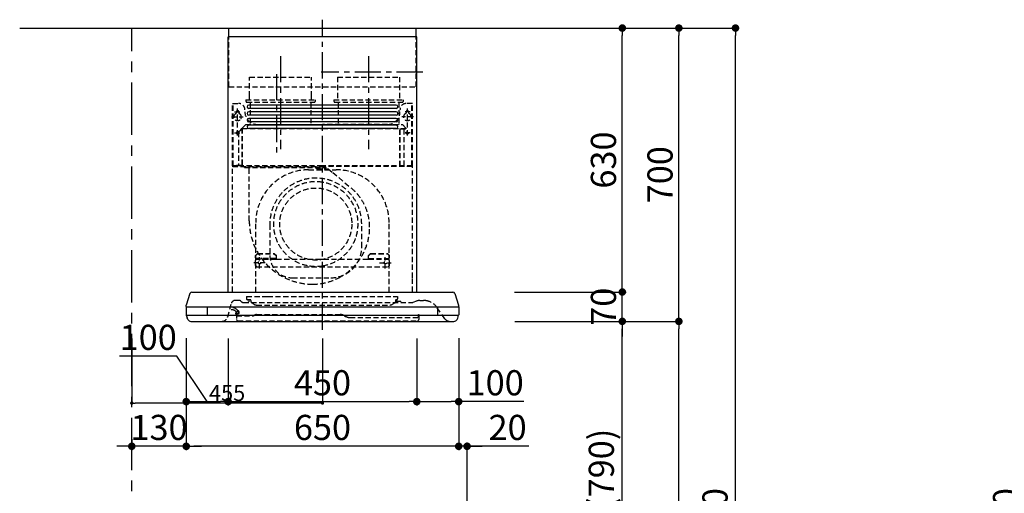
# Model space of a CAD drawing. Extents: x 0 to 26473, y -11045 to -2175.
# Drawn here: x 6672 to 9021, y -7563 to -6433 of the extents above; entities that cross this region are included whole.
import ezdxf

# ---------------------------------------------------------------- set-up
doc = ezdxf.new("R2010")
doc.units = 0
doc.header["$LTSCALE"] = 50
doc.header["$MEASUREMENT"] = 0
doc.linetypes.add('CENTER', pattern=[2, 1.25, -0.25, 0.25, -0.25])
doc.linetypes.add('HIDDEN', pattern=[0.375, 0.25, -0.125])
doc.layers.get('0').update_dxf_attribs({"linetype": 'CONTINUOUS'})
doc.layers.get('DEFPOINTS').update_dxf_attribs({"color": 146, "linetype": 'CONTINUOUS'})
for name, color, linetype in [('111-壁仕上', 3, 'CONTINUOUS'), ('150-機器', 8, 'CONTINUOUS'), ('166-寸法B', 11, 'CONTINUOUS')]:
    doc.layers.add(name, color=color, linetype=linetype)
doc.styles.add('KH001', font='txt')
doc.dimstyles.new('KH1xx015', dxfattribs={"dimscale": 10, "dimtxt": 3.8, "dimasz": 0.8, "dimexe": 0.3, "dimexo": 1.2, "dimgap": 0.5, "dimtad": 3, "dimdec": 1, "dimdsep": 46, "dimlunit": 6, "dimtxsty": 'KH001', "dimblk": 'DOT', "dimcen": 1, "dimdle": 1, "dimclrd": 256, "dimclre": 256, "dimclrt": 256, "dimadec": 0, "dimazin": 0, "dimtfac": 1, "dimtdec": 1, "dimtix": 1, "dimtmove": 2, "dimatfit": 3, "dimldrblk": 'CLOSEDBLANK', "dimfxl": 1, "dimtolj": 1, "dimtzin": 0, "dimlwd": -1, "dimlwe": -1, "dimarcsym": 0})
doc.dimstyles.new('KH1xx030', dxfattribs={"dimscale": 30, "dimtxt": 2, "dimasz": 0.6, "dimexe": 0.3, "dimexo": 1.2, "dimgap": 0.5, "dimtad": 3, "dimdec": 1, "dimdsep": 46, "dimlunit": 6, "dimtxsty": 'KH001', "dimblk": 'DOT', "dimcen": 1, "dimdle": 1, "dimclrd": 256, "dimclre": 256, "dimclrt": 256, "dimadec": 0, "dimazin": 0, "dimtfac": 1, "dimtdec": 1, "dimtix": 1, "dimtmove": 2, "dimatfit": 3, "dimldrblk": 'CLOSEDBLANK', "dimfxl": 1, "dimtolj": 1, "dimtzin": 0, "dimlwd": -1, "dimlwe": -1, "dimarcsym": 0})

# ---------------------------------------------------------------- blocks, each defined once
blk = doc.blocks.new('_Dot')
at = {"color": 0, "linetype": 'ByBlock', "lineweight": -2}
blk.add_line((-0.5, 0), (-1, 0), dxfattribs=at)
at = {"color": 0, "linetype": 'ByBlock', "const_width": 0.5}
blk.add_lwpolyline([(-0.25, 0, 1), (0.25, 0, 1)], format="xyb", close=True, dxfattribs=at)
blk = doc.blocks.new('*D61')
at = {"layer": '166-寸法B', "transparency": 16777216}
for p, q in [((7889.3, -7152.5), (8118.6, -7152.5)), ((8109.6, -7974.5), (8109.6, -7170.5)), ((7789.9, -7992.5), (8118.6, -7992.5))]:
    blk.add_line(p, q, dxfattribs=at)
at = {"layer": 'DEFPOINTS', "color": 0, "transparency": 16777216}
for p in [(7853.3, -7152.5), (8109.6, -7152.5), (7753.9, -7992.5)]:
    blk.add_point(p, dxfattribs=at)
at = {"layer": '166-寸法B', "transparency": 16777216, "xscale": 18, "yscale": 18, "zscale": 18}
for p, rotation in [((8109.6, -7152.5), 90), ((8109.6, -7992.5), 270)]:
    blk.add_blockref('_Dot', p, dxfattribs=dict(at, rotation=rotation))
at = {"layer": '166-寸法B', "transparency": 16777216, "insert": (8059.6, -7572.5), "char_height": 60, "attachment_point": 5, "rotation": 90, "style": 'KH001'}
blk.add_mtext('\\A1;840(790)', dxfattribs=at)
blk = doc.blocks.new('_ClosedBlank')
at = {"color": 0, "linetype": 'ByBlock', "lineweight": -2}
for p, q in [((-1, 0.17), (0, 0)), ((-1, 0.17), (-1, -0.17)), ((0, 0), (-1, -0.17))]:
    blk.add_line(p, q, dxfattribs=at)
blk = doc.blocks.new('*D62')
at = {"layer": '166-寸法B', "transparency": 16777216}
for p, q in [((7805.3, -6452.5), (8253.6, -6452.5)), ((8244.6, -7134.5), (8244.6, -6470.5)), ((7940.3, -7152.5), (8253.6, -7152.5))]:
    blk.add_line(p, q, dxfattribs=at)
at = {"layer": 'DEFPOINTS', "color": 0, "transparency": 16777216}
for p in [(7769.3, -6452.5), (8244.6, -6452.5), (7904.3, -7152.5)]:
    blk.add_point(p, dxfattribs=at)
at = {"layer": '166-寸法B', "transparency": 16777216, "xscale": 18, "yscale": 18, "zscale": 18}
for p, rotation in [((8244.6, -6452.5), 90), ((8244.6, -7152.5), 270)]:
    blk.add_blockref('_Dot', p, dxfattribs=dict(at, rotation=rotation))
at = {"layer": '166-寸法B', "transparency": 16777216, "insert": (8199.6, -6802.5), "char_height": 60, "attachment_point": 5, "rotation": 90, "style": 'KH001'}
blk.add_mtext('\\A1;700', dxfattribs=at)
blk = doc.blocks.new('*D63')
at = {"layer": '166-寸法B', "transparency": 16777216}
for p, q in [((7805.3, -6452.5), (8388.6, -6452.5)), ((8379.6, -8834.5), (8379.6, -6470.5)), ((7789.3, -8852.5), (8388.6, -8852.5))]:
    blk.add_line(p, q, dxfattribs=at)
at = {"layer": 'DEFPOINTS', "color": 0, "transparency": 16777216}
for p in [(7769.3, -6452.5), (8379.6, -6452.5), (7753.3, -8852.5)]:
    blk.add_point(p, dxfattribs=at)
at = {"layer": '166-寸法B', "transparency": 16777216, "xscale": 18, "yscale": 18, "zscale": 18}
for p, rotation in [((8379.6, -6452.5), 90), ((8379.6, -8852.5), 270)]:
    blk.add_blockref('_Dot', p, dxfattribs=dict(at, rotation=rotation))
at = {"layer": '166-寸法B', "transparency": 16777216, "insert": (8330.8, -7652.5), "char_height": 60, "attachment_point": 5, "rotation": 90, "style": 'KH001'}
blk.add_mtext('\\A1;2,400', dxfattribs=at)
blk = doc.blocks.new('*D64')
at = {"layer": '166-寸法B', "transparency": 16777216}
for p, q in [((7889.3, -7152.5), (8253.6, -7152.5)), ((8244.6, -8834.5), (8244.6, -7170.5)), ((7789.3, -8852.5), (8253.6, -8852.5))]:
    blk.add_line(p, q, dxfattribs=at)
at = {"layer": 'DEFPOINTS', "color": 0, "transparency": 16777216}
for p in [(7853.3, -7152.5), (8244.6, -7152.5), (7753.3, -8852.5)]:
    blk.add_point(p, dxfattribs=at)
at = {"layer": '166-寸法B', "transparency": 16777216, "xscale": 18, "yscale": 18, "zscale": 18}
for p, rotation in [((8244.6, -7152.5), 90), ((8244.6, -8852.5), 270)]:
    blk.add_blockref('_Dot', p, dxfattribs=dict(at, rotation=rotation))
at = {"layer": '166-寸法B', "transparency": 16777216, "insert": (8195.8, -8002.5), "char_height": 60, "attachment_point": 5, "rotation": 90, "style": 'KH001'}
blk.add_mtext('\\A1;1,700', dxfattribs=at)
blk = doc.blocks.new('*D76')
at = {"layer": '166-寸法B', "transparency": 16777216}
for p, q in [((9448.3, -6452.5), (9064, -6452.5)), ((9073, -8834.5), (9073, -6470.5)), ((9460.3, -8852.5), (9064, -8852.5))]:
    blk.add_line(p, q, dxfattribs=at)
at = {"layer": 'DEFPOINTS', "color": 0, "transparency": 16777216}
for p in [(9073, -6452.5), (9484.3, -6452.5), (9496.3, -8852.5)]:
    blk.add_point(p, dxfattribs=at)
at = {"layer": '166-寸法B', "transparency": 16777216, "xscale": 18, "yscale": 18, "zscale": 18}
for p, rotation in [((9073, -6452.5), 90), ((9073, -8852.5), 270)]:
    blk.add_blockref('_Dot', p, dxfattribs=dict(at, rotation=rotation))
at = {"layer": '166-寸法B', "transparency": 16777216, "insert": (9024.2, -7652.5), "char_height": 60, "attachment_point": 5, "rotation": 90, "style": 'KH001'}
blk.add_mtext('\\A1;2,400', dxfattribs=at)
blk = doc.blocks.new('*D229')
at = {"layer": '166-寸法B', "transparency": 16777216}
for p, q in [((7719.3, -7192.9), (7719.3, -7459.6)), ((7739.3, -7956.5), (7739.3, -7441.6)), ((7701.3, -7450.6), (7683.3, -7450.6)), ((7739.3, -7450.6), (7719.3, -7450.6)), ((7739.3, -7450.6), (7719.3, -7450.6)), ((7886.7, -7450.6), (7739.3, -7450.6)), ((7757.3, -7450.6), (7775.3, -7450.6))]:
    blk.add_line(p, q, dxfattribs=at)
at = {"layer": 'DEFPOINTS', "color": 0, "transparency": 16777216}
for p in [(7719.3, -7156.9), (7719.3, -7450.6), (7739.3, -7992.5)]:
    blk.add_point(p, dxfattribs=at)
at = {"layer": '166-寸法B', "transparency": 16777216, "xscale": 18, "yscale": 18, "zscale": 18}
blk.add_blockref('_Dot', (7719.3, -7450.6), dxfattribs=at)
at = {"layer": '166-寸法B', "transparency": 16777216, "xscale": 18, "yscale": 18, "zscale": 18, "rotation": 180}
blk.add_blockref('_Dot', (7739.3, -7450.6), dxfattribs=at)
at = {"layer": '166-寸法B', "transparency": 16777216, "insert": (7836, -7405.6), "char_height": 60, "attachment_point": 5, "style": 'KH001'}
blk.add_mtext('\\A1;20', dxfattribs=at)
blk = doc.blocks.new('*D230')
at = {"layer": '166-寸法B', "transparency": 16777216}
for p, q in [((8109.6, -7064.5), (8109.6, -7046.5)), ((7852.7, -7082.5), (8118.6, -7082.5)), ((8109.6, -7152.5), (8109.6, -7082.5)), ((7853.3, -7152.5), (8118.6, -7152.5)), ((8109.6, -7170.5), (8109.6, -7188.5))]:
    blk.add_line(p, q, dxfattribs=at)
at = {"layer": 'DEFPOINTS', "color": 0, "transparency": 16777216}
for p in [(7816.7, -7082.5), (8109.6, -7082.5), (7817.3, -7152.5)]:
    blk.add_point(p, dxfattribs=at)
at = {"layer": '166-寸法B', "transparency": 16777216, "xscale": 18, "yscale": 18, "zscale": 18}
for p, rotation in [((8109.6, -7082.5), 270), ((8109.6, -7152.5), 90)]:
    blk.add_blockref('_Dot', p, dxfattribs=dict(at, rotation=rotation))
at = {"layer": '166-寸法B', "transparency": 16777216, "insert": (8064.6, -7117.5), "char_height": 60, "attachment_point": 5, "rotation": 90, "style": 'KH001'}
blk.add_mtext('\\A1;70', dxfattribs=at)
blk = doc.blocks.new('*D231')
at = {"layer": '166-寸法B', "transparency": 16777216}
for p, q in [((7805.3, -6452.5), (8118.6, -6452.5)), ((8109.6, -7064.5), (8109.6, -6470.5)), ((7852.7, -7082.5), (8118.6, -7082.5))]:
    blk.add_line(p, q, dxfattribs=at)
at = {"layer": 'DEFPOINTS', "color": 0, "transparency": 16777216}
for p in [(7769.3, -6452.5), (8109.6, -6452.5), (7816.7, -7082.5)]:
    blk.add_point(p, dxfattribs=at)
at = {"layer": '166-寸法B', "transparency": 16777216, "xscale": 18, "yscale": 18, "zscale": 18}
for p, rotation in [((8109.6, -6452.5), 90), ((8109.6, -7082.5), 270)]:
    blk.add_blockref('_Dot', p, dxfattribs=dict(at, rotation=rotation))
at = {"layer": '166-寸法B', "transparency": 16777216, "insert": (8064.6, -6767.5), "char_height": 60, "attachment_point": 5, "rotation": 90, "style": 'KH001'}
blk.add_mtext('\\A1;630', dxfattribs=at)
blk = doc.blocks.new('*D232')
at = {"layer": '166-寸法B', "transparency": 16777216}
for p, q in [((7169.3, -7193.5), (7169.3, -7353)), ((7619.3, -7193.5), (7619.3, -7353)), ((7187.3, -7344), (7601.3, -7344))]:
    blk.add_line(p, q, dxfattribs=at)
at = {"layer": 'DEFPOINTS', "color": 0, "transparency": 16777216}
for p in [(7169.3, -7157.5), (7619.3, -7157.5), (7619.3, -7344)]:
    blk.add_point(p, dxfattribs=at)
at = {"layer": '166-寸法B', "transparency": 16777216, "xscale": 18, "yscale": 18, "zscale": 18, "rotation": 180}
blk.add_blockref('_Dot', (7169.3, -7344), dxfattribs=at)
at = {"layer": '166-寸法B', "transparency": 16777216, "xscale": 18, "yscale": 18, "zscale": 18}
blk.add_blockref('_Dot', (7619.3, -7344), dxfattribs=at)
at = {"layer": '166-寸法B', "transparency": 16777216, "insert": (7394.3, -7299), "char_height": 60, "attachment_point": 5, "style": 'KH001'}
blk.add_mtext('\\A1;450', dxfattribs=at)
blk = doc.blocks.new('*D233')
at = {"layer": '166-寸法B', "transparency": 16777216}
for p, q in [((7619.3, -7193.5), (7619.3, -7353)), ((7719.3, -7192.9), (7719.3, -7353)), ((7637.3, -7344), (7701.3, -7344)), ((7874.4, -7344), (7719.3, -7344))]:
    blk.add_line(p, q, dxfattribs=at)
at = {"layer": 'DEFPOINTS', "color": 0, "transparency": 16777216}
for p in [(7619.3, -7157.5), (7719.3, -7156.9), (7719.3, -7344)]:
    blk.add_point(p, dxfattribs=at)
at = {"layer": '166-寸法B', "transparency": 16777216, "xscale": 18, "yscale": 18, "zscale": 18, "rotation": 180}
blk.add_blockref('_Dot', (7619.3, -7344), dxfattribs=at)
at = {"layer": '166-寸法B', "transparency": 16777216, "xscale": 18, "yscale": 18, "zscale": 18}
blk.add_blockref('_Dot', (7719.3, -7344), dxfattribs=at)
at = {"layer": '166-寸法B', "transparency": 16777216, "insert": (7806.3, -7299), "char_height": 60, "attachment_point": 5, "style": 'KH001'}
blk.add_mtext('\\A1;100', dxfattribs=at)
blk = doc.blocks.new('*D234')
at = {"layer": '166-寸法B', "transparency": 16777216}
for p, q in [((7069.3, -7192.9), (7069.3, -7353)), ((7169.3, -7193.5), (7169.3, -7353)), ((7046.6, -7235.6), (6910.3, -7235.6)), ((7119.3, -7344), (7046.6, -7235.6)), ((7087.3, -7344), (7151.3, -7344))]:
    blk.add_line(p, q, dxfattribs=at)
at = {"layer": 'DEFPOINTS', "color": 0, "transparency": 16777216}
for p in [(7069.3, -7156.9), (7169.3, -7157.5), (7169.3, -7344)]:
    blk.add_point(p, dxfattribs=at)
at = {"layer": '166-寸法B', "transparency": 16777216, "xscale": 18, "yscale": 18, "zscale": 18, "rotation": 180}
blk.add_blockref('_Dot', (7069.3, -7344), dxfattribs=at)
at = {"layer": '166-寸法B', "transparency": 16777216, "xscale": 18, "yscale": 18, "zscale": 18}
blk.add_blockref('_Dot', (7169.3, -7344), dxfattribs=at)
at = {"layer": '166-寸法B', "transparency": 16777216, "insert": (6978.5, -7190.6), "char_height": 60, "attachment_point": 5, "style": 'KH001'}
blk.add_mtext('\\A1;100', dxfattribs=at)
blk = doc.blocks.new('*D235')
at = {"layer": 'DEFPOINTS', "transparency": 16777216}
for p, q in [((6939.3, -7193.6), (6939.3, -7350.5)), ((7394.3, -7193.6), (7394.3, -7350.5)), ((7386.3, -7347.5), (6947.3, -7347.5))]:
    blk.add_line(p, q, dxfattribs=at)
at = {"layer": 'DEFPOINTS', "color": 0, "transparency": 16777216}
for p in [(6939.3, -7181.6), (7394.3, -7181.6), (6939.3, -7347.5)]:
    blk.add_point(p, dxfattribs=at)
at = {"layer": 'DEFPOINTS', "transparency": 16777216, "xscale": 8, "yscale": 8, "zscale": 8, "rotation": 180}
blk.add_blockref('_Dot', (6939.3, -7347.5), dxfattribs=at)
at = {"layer": 'DEFPOINTS', "transparency": 16777216, "xscale": 8, "yscale": 8, "zscale": 8}
blk.add_blockref('_Dot', (7394.3, -7347.5), dxfattribs=at)
at = {"layer": 'DEFPOINTS', "transparency": 16777216, "insert": (7166.8, -7323.5), "char_height": 38, "attachment_point": 5, "style": 'KH001'}
blk.add_mtext('\\A1;455', dxfattribs=at)
blk = doc.blocks.new('*D236')
at = {"layer": '166-寸法B', "transparency": 16777216}
for p, q in [((7069.3, -7192.9), (7069.3, -7459.6)), ((7719.3, -7192.9), (7719.3, -7459.6)), ((7701.3, -7450.6), (7087.3, -7450.6))]:
    blk.add_line(p, q, dxfattribs=at)
at = {"layer": 'DEFPOINTS', "color": 0, "transparency": 16777216}
for p in [(7069.3, -7156.9), (7719.3, -7156.9), (7069.3, -7450.6)]:
    blk.add_point(p, dxfattribs=at)
at = {"layer": '166-寸法B', "transparency": 16777216, "xscale": 18, "yscale": 18, "zscale": 18, "rotation": 180}
blk.add_blockref('_Dot', (7069.3, -7450.6), dxfattribs=at)
at = {"layer": '166-寸法B', "transparency": 16777216, "xscale": 18, "yscale": 18, "zscale": 18}
blk.add_blockref('_Dot', (7719.3, -7450.6), dxfattribs=at)
at = {"layer": '166-寸法B', "transparency": 16777216, "insert": (7394.3, -7405.6), "char_height": 60, "attachment_point": 5, "style": 'KH001'}
blk.add_mtext('\\A1;650', dxfattribs=at)
blk = doc.blocks.new('*D237')
at = {"layer": '166-寸法B', "transparency": 16777216}
for p, q in [((7069.3, -7192.9), (7069.3, -7459.6)), ((6939.3, -7434), (6939.3, -7459.6)), ((6921.3, -7450.6), (6903.3, -7450.6)), ((7069.3, -7450.6), (6939.3, -7450.6)), ((7087.3, -7450.6), (7105.3, -7450.6))]:
    blk.add_line(p, q, dxfattribs=at)
at = {"layer": 'DEFPOINTS', "color": 0, "transparency": 16777216}
for p in [(7069.3, -7156.9), (6939.3, -7398), (6939.3, -7450.6)]:
    blk.add_point(p, dxfattribs=at)
at = {"layer": '166-寸法B', "transparency": 16777216, "xscale": 18, "yscale": 18, "zscale": 18}
blk.add_blockref('_Dot', (6939.3, -7450.6), dxfattribs=at)
at = {"layer": '166-寸法B', "transparency": 16777216, "xscale": 18, "yscale": 18, "zscale": 18, "rotation": 180}
blk.add_blockref('_Dot', (7069.3, -7450.6), dxfattribs=at)
at = {"layer": '166-寸法B', "transparency": 16777216, "insert": (7004.3, -7405.6), "char_height": 60, "attachment_point": 5, "style": 'KH001'}
blk.add_mtext('\\A1;130', dxfattribs=at)
blk = doc.blocks.new('SBLRF-3R-9017VR_D')
at = {"layer": '150-機器', "color": 161, "linetype": 'CENTER'}
for p, q in [((0, -20), (0, 720)), ((-100, 633), (-100, 411)), ((110, 633), (110, 411))]:
    blk.add_line(p, q, dxfattribs=at)
at = {"layer": '150-機器', "color": 6, "linetype": 'Continuous'}
for p, q in [((-223.4, 679.4), (-223.4, 700)), ((-223.4, 700), (223.4, 700)), ((223.4, 679.4), (223.4, 700)), ((-225, 70.6), (-225, 679.4)), ((225, 679.4), (-225, 679.4)), ((225, 70.6), (225, 679.4)), ((-316.1, 66.5), (-324.8, 38.7)), ((-311.3, 70), (311.3, 70)), ((316.1, 66.5), (324.8, 38.7)), ((-325, 37.2), (-324.8, 38.7)), ((-325, 35.8), (-325, 37.2)), ((-325, 34.5), (-325, 15.5)), ((-324.5, 35), (324.5, 35)), ((-275, 35), (-275, 15)), ((275, 15), (275, 35)), ((325, 37.2), (324.8, 38.7)), ((325, 35.8), (325, 37.2)), ((325, 34.5), (325, 15.5)), ((-324.5, 15), (324.5, 15)), ((-324, 13.6), (-324, 15)), ((-321.1, 4.7), (-322.9, 8.6)), ((-313.8, 0), (313.8, 0)), ((321.1, 4.7), (322.7, 8)), ((324, 14.2), (324, 15))]:
    blk.add_line(p, q, dxfattribs=at)
at = {"layer": '150-機器', "linetype": 'HIDDEN'}
for p, q in [((-223.4, 560), (-223.4, 679.4)), ((223.4, 560), (223.4, 679.4)), ((-173.9, 583), (-26.1, 583)), ((-173.9, 537), (-173.9, 583)), ((-26.1, 537), (-26.1, 583)), ((36.1, 583), (183.9, 583)), ((36.1, 583), (36.1, 529)), ((183.9, 583), (183.9, 529)), ((-223.4, 560), (223.4, 560)), ((-214.5, 371.2), (-214.5, 520)), ((-214.5, 520), (-200, 520)), ((-213.3, 371.2), (-213.3, 520)), ((-182.5, 529), (-182.5, 525)), ((-182.5, 529), (-17.5, 529)), ((-180.5, 523), (-19.5, 523)), ((-173.9, 529), (-173.9, 537)), ((-172.2, 523), (-172.2, 471.8)), ((-27.8, 523), (-27.8, 471.8)), ((-26.1, 529), (-26.1, 537)), ((-17.5, 529), (-17.5, 525)), ((27.5, 529), (27.5, 525)), ((27.5, 529), (192.5, 529)), ((29.5, 523), (190.5, 523)), ((37.8, 523), (37.8, 471.8)), ((182.2, 523), (182.2, 471.8)), ((192.5, 529), (192.5, 525)), ((214.5, 520), (200, 520)), ((213.3, 371.2), (213.3, 520)), ((214.5, 371.2), (214.5, 520)), ((-209.6, 500), (-195, 500)), ((-205.5, 500), (-205.5, 497.2)), ((-202.5, 443.7), (-202.5, 508.1)), ((-199.5, 500), (-199.5, 497.2)), ((209.6, 500), (195, 500)), ((199.5, 500), (199.5, 497.2)), ((202.5, 443.7), (202.5, 508.1)), ((205.5, 500), (205.5, 497.2)), ((-217.2, 488), (-189.1, 488)), ((-155, 470), (0, 470)), ((155, 470), (0, 470)), ((217.2, 488), (189.1, 488)), ((-209.6, 450), (-195, 450)), ((-200.4, 452.1), (-195, 457.5)), ((-200.4, 452.1), (-200.4, 373.1)), ((-195, 457.5), (-192, 460.5)), ((-192, 460.5), (0, 460.5)), ((-191.4, 461.1), (-183, 469.5)), ((-191.4, 461.1), (-191.4, 460.5)), ((-191.4, 373.5), (-191.4, 460.5)), ((-190.8, 373.5), (-190.8, 460.5)), ((-183, 469.5), (0, 469.5)), ((0, 469.5), (190.6, 469.5)), ((0, 460.5), (199, 460.5)), ((185, 370.5), (185, 459.9)), ((185.6, 459.9), (199, 459.9)), ((185.6, 370.5), (185.6, 459.9)), ((190.6, 469.5), (199, 461.1)), ((195, 371.2), (195, 459.9)), ((209.6, 450), (195, 450)), ((199, 461.1), (199, 460.5)), ((199, 460.5), (199, 459.9)), ((-215, 70.7), (-215, 369.2)), ((0, 371.2), (-214.5, 371.2)), ((-214.2, 370), (0, 370)), ((-205.4, 373.1), (-191.4, 373.1)), ((-205.4, 372.5), (-205.4, 373.1)), ((-205.4, 372.5), (-192, 372.5)), ((-192, 371.2), (-192, 372.5)), ((-191.4, 371.2), (-191.4, 373.5)), ((-190.8, 371.2), (-190.8, 373.5)), ((-186, 367.2), (-186, 367.8)), ((-186, 367.8), (9, 367.8)), ((-186, 367.2), (9, 367.2)), ((-174.6, 365.8), (-174, 365.8)), ((-174.6, 355.1), (-174.6, 365.8)), ((-174.6, 239.8), (-174.6, 355.1)), ((-174, 367.2), (-174, 365.8)), ((-33, 361.7), (33, 361.7)), ((-14.6, 363.8), (-14.6, 367.8)), ((-14.6, 363.8), (13.3, 363.8)), ((214.5, 371.2), (0, 371.2)), ((214.2, 370), (0, 370)), ((9, 367.2), (9, 367.8)), ((13.3, 363.8), (13.4, 363.9)), ((13.4, 363.9), (13.5, 364)), ((13.5, 364), (13.5, 364.1)), ((13.5, 364.1), (13.6, 364.1)), ((13.6, 364.1), (13.6, 364.2)), ((13.6, 364.2), (13.7, 364.2)), ((13.7, 364.2), (13.7, 364.3)), ((13.7, 364.3), (13.7, 364.3)), ((13.7, 364.3), (24.7, 355.1)), ((24.7, 355.1), (69.3, 317.6)), ((215, 104.1), (215, 369.2)), ((-159, 70), (-159, 235.7)), ((159, 70), (159, 235.7)), ((-125.4, 231.1), (-125.4, 157.5)), ((93.6, 177.5), (93.6, 232.5)), ((-155, 161.8), (-160, 156.9)), ((-155, 161.5), (-160, 156.6)), ((-160, 154.1), (-160, 156.9)), ((-160, 133), (-160, 154.1)), ((-110, 150), (-160, 150)), ((-160, 148.4), (-110, 148.4)), ((-155, 161.8), (-115, 161.8)), ((-155, 161.8), (-155, 161.5)), ((-155, 161.5), (-115, 161.5)), ((-150, 126.4), (-150, 153.6)), ((-115, 161.8), (-115, 161.5)), ((-115, 161.8), (-110, 156.9)), ((-115, 161.5), (-110, 156.6)), ((-110, 154.1), (-110, 156.9)), ((-110, 148.4), (-110, 154.1)), ((-110, 148.4), (110, 148.4)), ((115, 161.8), (110, 156.9)), ((115, 161.5), (110, 156.6)), ((110, 154.1), (110, 156.9)), ((110, 148.4), (110, 154.1)), ((110, 150), (160, 150)), ((110, 148.4), (160, 148.4)), ((115, 161.8), (155, 161.8)), ((115, 161.8), (115, 161.5)), ((115, 161.5), (155, 161.5)), ((150, 126.4), (150, 153.6)), ((155, 161.8), (155, 161.5)), ((155, 161.8), (160, 156.9)), ((155, 161.5), (160, 156.6)), ((160, 154.1), (160, 156.9)), ((160, 133), (160, 154.1)), ((-136.4, 140), (-163.6, 140)), ((-160, 133), (-157, 130)), ((-157, 130), (157, 130)), ((136.4, 140), (163.6, 140)), ((160, 133), (157, 130)), ((-71.9, 104), (20.1, 104)), ((215, 70.7), (215, 104.1)), ((-198.7, 50), (-207.9, 50)), ((-194.8, 48.6), (-192.2, 46.4)), ((-181, 59.5), (-181, 53.5)), ((-181, 59.5), (-131, 59.5)), ((-172.5, 51.5), (-179, 51.5)), ((-176, 51.5), (-176, 47)), ((-170.5, 49.5), (-170.5, 46.7)), ((-131, 59.5), (179, 59.5)), ((174, 49.5), (174, 46.7)), ((176, 51), (176, 51.5)), ((177, 51.5), (176, 51.5)), ((176, 49.7), (176, 51)), ((176, 47), (176, 49.7)), ((186.2, 47.7), (178, 47.7)), ((179, 59.5), (179, 53.5)), ((216.7, 45.6), (225.4, 48.8)), ((232.3, 50), (234.3, 50)), ((234.3, 50), (240.7, 50)), ((-226, 11.1), (-217.6, 42.6)), ((-205.7, 22.8), (-204.9, 23.8)), ((-188.4, 45), (213.2, 45)), ((-163.4, 40.7), (-169, 44.1)), ((-157.2, 39), (160.7, 39)), ((166.9, 40.7), (172.5, 44.1)), ((292, 6.4), (273.4, 32.9)), ((-206, 15.5), (-204.5, 13.2)), ((-205.2, 16.1), (-203.6, 13.8)), ((-205.1, 19.2), (-205.1, 4.7)), ((-205.1, 19.2), (-204.5, 19.2)), ((-205.1, 13.2), (-167.7, 13.2)), ((-205, 22.2), (-204.2, 23.1)), ((-204.5, 13.2), (-204.5, 19.2)), ((-204.3, 20.3), (-204.3, 20.3)), ((-204.3, 20.3), (-204.2, 20)), ((-204.3, 20.3), (-204.3, 20.3)), ((-204.3, 20.3), (-204.3, 20.3)), ((-203.5, 13.2), (-203.5, 13.2)), ((-201.6, 1.2), (226.4, 1.2)), ((-200.9, 18.9), (-200.5, 18)), ((-199.8, 22.5), (-199.8, 22.5)), ((-162.7, 14.5), (-162.2, 14.8)), ((-157.2, 16.2), (42.5, 16.2)), ((52.5, 13.5), (55.3, 11.8)), ((65.3, 9.2), (229.9, 9.2)), ((229.3, 16.2), (229.9, 16.2)), ((229.3, 9.2), (229.3, 16.2)), ((229.9, 16.2), (229.9, 4.7))]:
    blk.add_line(p, q, dxfattribs=at)
at = {"layer": '150-機器', "linetype": 'Continuous'}
for p, q in [((176, 516.1), (-176, 516.1)), ((176, 508.1), (-176, 508.1)), ((176, 500.1), (-176, 500.1)), ((176, 492.1), (-176, 492.1)), ((176, 484.2), (-176, 484.2)), ((176, 476.2), (-176, 476.2)), ((176, 468.2), (-176, 468.2)), ((176, 460.2), (-176, 460.2))]:
    blk.add_line(p, q, dxfattribs=at)
at = {"layer": '150-機器', "linetype": 'HIDDEN'}
for centre, radius in [((202.5, 450), 3), ((-16, 232.3), 86), ((-150, 140), 3), ((150, 140), 3)]:
    blk.add_circle(centre, radius, dxfattribs=at)
for centre, radius, start, end in [((-200, 505), 15, 70.5288, 90), ((-200, 505), 15, 0, 70.5288), ((-180.5, 525), 2, 180, 270), ((-19.5, 525), 2, 270, 0), ((29.5, 525), 2, 180, 270), ((200, 505), 15, 90, 180), ((190.5, 525), 2, 270, 0), ((-202.5, 488), 9, 113.5782, 326.4427), ((-206.5, 497.2), 1, 293.5782, 0), ((-202.5, 500), 3, 0, 180), ((-198.5, 497.2), 1, 180, 246.4218), ((-202.5, 488), 9, 33.5573, 66.4218), ((-155, 500), 30, 180, 270), ((155, 500), 30, 270, 0), ((202.5, 488), 9, 113.5782, 66.4218), ((198.5, 497.2), 1, 293.5782, 0), ((202.5, 500), 3, 0, 180), ((206.5, 497.2), 1, 180, 246.4218), ((-202.5, 488), 9, 326.4427, 33.5573), ((-182.2, 471.8), 10, 346.7029, 0), ((27.8, 471.8), 10, 346.7029, 0), ((192.2, 471.8), 10, 180, 193.2971), ((-202.5, 450), 3, 45.5628, 314.427), ((-202.5, 450), 3, 314.427, 45.5628), ((-191.4, 460.5), 0.6, 90, 180), ((185.6, 459.9), 0.6, 90, 180), ((-214.2, 369.2), 0.8, 90, 180), ((-213.3, 371.2), 1.2, 180, 270), ((-192, 373.1), 0.6, 270, 0), ((-185.5, 370.5), 0.5, 270, 0), ((-174, 367.4), 0.4, 0, 90), ((-33, 235.7), 126, 90, 180), ((-25.9, 367.4), 0.4, 90, 115.8556), ((33, 235.7), 126, 0, 90), ((185.5, 370.5), 0.5, 180, 270), ((213.3, 371.2), 1.2, 270, 0), ((214.2, 369.2), 0.8, 360, 90), ((-15.9, 232.5), 109.5, 0, 180.7259), ((-16, 232.3), 101, 80.885, 279.115), ((-16, 232.3), 101, 279.5539, 80.885), ((-16, 232.3), 96.4, 80.4461, 80.885), ((-8.5, 224.8), 121.1, 0, 50), ((-23.5, 239.8), 151.1, 180, 243.8445), ((-23.5, 224.8), 136.1, 297.5861, 0), ((20.1, 177.5), 73.5, 270, 0), ((-71.9, 157.5), 53.5, 180, 270), ((-16, 232.3), 101, 279.115, 279.5539), ((-23.5, 239.8), 151.1, 243.8445, 270), ((-23.5, 224.8), 136.1, 270, 297.5861), ((-207.9, 40), 10, 90, 165), ((-198.7, 44), 6, 50, 90), ((-179, 53.5), 2, 180, 270), ((-178, 47), 2, 270, 0), ((-172.5, 49.5), 2, 0, 90), ((176, 49.5), 2, 90, 180), ((178, 49.7), 2, 180, 270), ((178, 47), 2, 180, 270), ((177, 53.5), 2, 270, 0), ((186.2, 46.9), 0.8, 0, 90), ((189, 47), 2, 180, 270), ((232.3, 30), 20, 90, 110), ((240.7, 10), 40, 75.8275, 90), ((240.7, 10), 40, 35, 75.8275), ((-216.3, 14.5), 13.3, 44.1522, 114.5787), ((-216.3, 14.5), 18.3, 44.1522, 102.6096), ((-216.3, 14.5), 13.3, 25.8181, 44.1522), ((-202.1, 21.4), 3.75, 295, 140), ((-202.1, 21.4), 2.75, 295, 140), ((-216.3, 14.5), 18.3, 25.8311, 44.1529), ((-188.4, 51), 6, 230, 270), ((-167.5, 46.7), 3, 180, 239.0362), ((-157.2, 51), 12, 239.0362, 270), ((160.7, 51), 12, 270, 300.9638), ((171, 46.7), 3, 300.9638, 0), ((213.2, 55), 10, 270, 290), ((-240.5, 15), 15, 270, 345), ((-201.1, 19), 6, 140, 215), ((-201.1, 19), 5, 140, 215), ((-201.6, 4.7), 3.5, 180, 270), ((-202.1, 21.3), 2.46, 206.3415, 212.587), ((-202.1, 21.4), 2.5, 212.3553, 295.7529), ((-204.5, 13.2), 1, 0, 35), ((-202.1, 21.4), 2.5, 295.7529, 25.7529), ((-167.7, 23.2), 10, 270, 300), ((-157.2, 6.2), 10, 90, 120), ((42.5, -3.8), 20, 60, 90), ((65.3, 29.2), 20, 240, 270), ((226.4, 4.7), 3.5, 270, 0), ((304.3, 15), 15, 215, 270)]:
    blk.add_arc(centre, radius, start, end, dxfattribs=at)
at = {"layer": '150-機器', "linetype": 'Continuous'}
for centre, start, end in [((-176, 512.1), 90, 270), ((-176, 496.1), 90, 270), ((176, 512.1), 270, 90), ((176, 496.1), 270, 90), ((-176, 480.2), 90, 270), ((176, 480.2), 270, 90), ((-176, 464.2), 90, 270), ((176, 464.2), 270, 90)]:
    blk.add_arc(centre, 3.99, start, end, dxfattribs=at)
at = {"layer": '150-機器', "color": 6, "linetype": 'Continuous'}
for centre, radius, start, end in [((-311.3, 65), 5, 90, 162.646), ((311.3, 65), 5, 17.354, 90), ((-324.2, 35.8), 0.8, 180, 270), ((-324.5, 34.5), 0.5, 90, 180), ((324.2, 35.8), 0.8, 270, 360), ((324.5, 34.5), 0.5, 0, 90), ((-324.5, 15.5), 0.5, 180, 270), ((-312, 13.6), 12, 180, 204.444), ((-313.8, 8), 8, 204.444, 270), ((313.8, 8), 8, 270, 335.556), ((309, 14.2), 15, 335.5558, 0), ((324.5, 15.5), 0.5, 270, 0)]:
    blk.add_arc(centre, radius, start, end, dxfattribs=at)

msp = doc.modelspace()

# ---------------------------------------------------------------- linework, layer by layer
at = {"layer": '111-壁仕上', "ltscale": 2}
msp.add_line((6671.89, -6452.51), (7944.59, -6452.51), dxfattribs=at)
at = {"layer": '111-壁仕上', "color": 253, "linetype": 'CENTER', "ltscale": 2}
msp.add_line((6939.29, -9707.49), (6939.29, -6452.51), dxfattribs=at)
at = {"layer": 'DEFPOINTS', "linetype": 'CENTER'}
for p, q in [((7284.85, -6562.13), (7284.85, -6760.41)), ((7284.85, -6562.13), (7284.85, -6760.41)), ((7633.62, -6558.11), (7391.25, -6558.11)), ((7633.62, -6558.11), (7391.25, -6558.11))]:
    msp.add_line(p, q, dxfattribs=at)

# ---------------------------------------------------------------- block references
at = {"layer": '150-機器', "color": 4}
msp.add_blockref('SBLRF-3R-9017VR_D', (7394.25, -7152.51), dxfattribs=at)

# ---------------------------------------------------------------- dimensions: what is measured, and where the dimension line sits
at = {"layer": '166-寸法B'}
for base, p1, p2, angle, picture, middle in [((8379.65, -6452.51), (7753.35, -8852.51), (7769.35, -6452.51), 90, '*D63', (8330.84, -7652.51)), ((8109.65, -6452.51), (7816.71, -7082.51), (7769.35, -6452.51), 90, '*D231', (8064.65, -6767.51)), ((9073.04, -6452.51), (9496.3, -8852.51), (9484.3, -6452.51), 90, '*D76', (9024.23, -7652.51)), ((8109.65, -7082.51), (7817.31, -7152.51), (7816.71, -7082.51), 90, '*D230', (8064.65, -7117.51)), ((7069.25, -7450.59), (7719.25, -7156.91), (7069.25, -7156.91), 180, '*D236', (7394.25, -7405.59)), ((8244.65, -7152.51), (7753.35, -8852.51), (7853.31, -7152.51), 90, '*D64', (8195.84, -8002.51))]:
    dim = msp.add_linear_dim(base=base, p1=p1, p2=p2, angle=angle, dimstyle='KH1xx030', dxfattribs=at)
    dim.commit()
    dim.dimension.update_dxf_attribs({"geometry": picture, "text_midpoint": middle})
for base, p1, p2, override, picture, middle in [((8244.65, -6452.51), (7904.35, -7152.51), (7769.35, -6452.51), {"dimpost": ''}, '*D62', (8199.65, -6802.51)), ((8109.65, -7152.51), (7753.87, -7992.51), (7853.31, -7152.51), {"dimpost": '(790)'}, '*D61', (8059.62, -7572.51))]:
    dim = msp.add_linear_dim(base=base, p1=p1, p2=p2, angle=90, dimstyle='KH1xx030', override=override, dxfattribs=at)
    dim.commit()
    dim.dimension.update_dxf_attribs({"geometry": picture, "text_midpoint": middle})
for base, p1, p2, picture, middle in [((6939.29, -7450.59), (7069.25, -7156.91), (6939.29, -7397.99), '*D237', (7004.27, -7405.59)), ((7619.25, -7344.03), (7169.25, -7157.51), (7619.25, -7157.51), '*D232', (7394.25, -7299.03))]:
    dim = msp.add_linear_dim(base=base, p1=p1, p2=p2, dimstyle='KH1xx030', dxfattribs=at)
    dim.commit()
    dim.dimension.update_dxf_attribs({"geometry": picture, "text_midpoint": middle})
for base, p1, p2, picture, middle in [((7169.25, -7344.03), (7069.25, -7156.91), (7169.25, -7157.51), '*D234', (7031.64, -7235.63)), ((7719.25, -7344.03), (7619.25, -7157.51), (7719.25, -7156.91), '*D233', (7806.27, -7299.03))]:
    dim = msp.add_linear_dim(base=base, p1=p1, p2=p2, dimstyle='KH1xx030', override={"dimtmove": 1}, dxfattribs=at)
    dim.commit()
    dim.dimension.update_dxf_attribs({"geometry": picture, "text_midpoint": middle, "dimtype": 128})
dim = msp.add_linear_dim(base=(7719.25, -7450.59), p1=(7739.29, -7992.51), p2=(7719.25, -7156.91), angle=180, dimstyle='KH1xx030', override={"dimtmove": 1}, dxfattribs=at)
dim.commit()
dim.dimension.update_dxf_attribs({"geometry": '*D229', "text_midpoint": (7836.02, -7456.19), "dimtype": 128})
at = {"layer": 'DEFPOINTS'}
dim = msp.add_linear_dim(base=(6939.29, -7347.47), p1=(7394.25, -7181.63), p2=(6939.29, -7181.63), angle=180, dimstyle='KH1xx015', dxfattribs=at)
dim.commit()
dim.dimension.update_dxf_attribs({"geometry": '*D235', "text_midpoint": (7166.77, -7323.47)})

doc.saveas('drawing.dxf')
